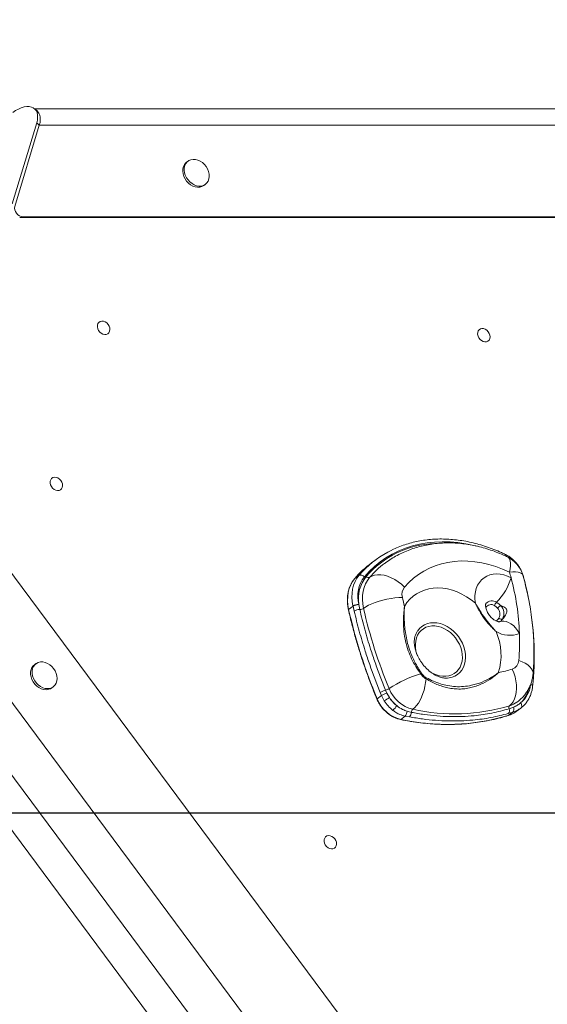
# Model space of a CAD drawing. Units: millimetres. Extents: x 3937 to 12764, y 4590 to 10601.
# Drawn here: x 8435 to 8800, y 7850 to 8531 of the extents above; entities that cross this region are included whole.
import ezdxf

# ---------------------------------------------------------------- set-up
doc = ezdxf.new("R2010")
doc.units = ezdxf.units.MM
doc.header["$PDSIZE"] = -1
doc.layers.add('QUOTE', color=212, linetype='Continuous', lineweight=18)
doc.dimstyles.new('2011', dxfattribs={"dimtxt": 120, "dimasz": 100, "dimexe": 6, "dimexo": 10, "dimgap": 15, "dimtad": 1, "dimtxsty": 'Standard', "dimcen": 5, "dimadec": 0, "dimazin": 0, "dimtfac": 1, "dimtmove": 0, "dimatfit": 3, "dimfxl": 1, "dimarcsym": 0})

# ---------------------------------------------------------------- blocks, each defined once
blk = doc.blocks.new('*D17')
at = {"layer": 'DEFPOINTS', "color": 0, "transparency": 16777216}
for p in [(6601.79, 10437.63), (6601.79, 10089.83), (9261.04, 7982.18)]:
    blk.add_point(p, dxfattribs=at)
at = {"layer": 'QUOTE', "color": 0, "lineweight": -2, "transparency": 16777216}
for p, q in [((6601.79, 10099.83), (6601.79, 10443.63)), ((9261.04, 7992.18), (9261.04, 10443.63)), ((9161.04, 10437.63), (6701.79, 10437.63))]:
    blk.add_line(p, q, dxfattribs=at)
at = {"layer": 'QUOTE', "color": 0, "transparency": 16777216}
for points in [[(6701.79, 10454.3), (6701.79, 10420.97), (6601.79, 10437.63)], [(9161.04, 10454.3), (9161.04, 10420.97), (9261.04, 10437.63)]]:
    blk.add_solid(points, dxfattribs=at)
at = {"layer": 'QUOTE', "color": 0, "transparency": 16777216, "insert": (7931.42, 10522.63), "char_height": 120, "attachment_point": 5}
blk.add_mtext('2659,26', dxfattribs=at)
blk = doc.blocks.new('*D18')
at = {"layer": 'DEFPOINTS', "color": 0, "transparency": 16777216}
for p in [(6238.05, 10089.83), (6601.79, 10089.83), (9261.04, 7982.18)]:
    blk.add_point(p, dxfattribs=at)
at = {"layer": 'QUOTE', "color": 0, "lineweight": -2, "transparency": 16777216}
for p, q in [((6591.79, 10089.83), (6232.05, 10089.83)), ((6238.05, 8082.18), (6238.05, 9989.83)), ((9251.04, 7982.18), (6232.05, 7982.18))]:
    blk.add_line(p, q, dxfattribs=at)
at = {"layer": 'QUOTE', "color": 0, "transparency": 16777216}
for points in [[(6221.39, 9989.83), (6254.72, 9989.83), (6238.05, 10089.83)], [(6221.39, 8082.18), (6254.72, 8082.18), (6238.05, 7982.18)]]:
    blk.add_solid(points, dxfattribs=at)
at = {"layer": 'QUOTE', "color": 0, "transparency": 16777216, "insert": (6153.05, 9036), "char_height": 120, "attachment_point": 5, "rotation": 90}
blk.add_mtext('2107,65', dxfattribs=at)

msp = doc.modelspace()

# ---------------------------------------------------------------- linework, layer by layer
at = {"color": 7, "linetype": 'Continuous', "lineweight": 15}
for p, q in [((8447.296, 8467.854), (8445.458, 8469.539)), ((9355.04, 8469.476), (8445.527, 8469.476)), ((8446.828, 8459.849), (8429.871, 8403.78)), ((8448.666, 8458.163), (8431.71, 8402.094)), ((8446.828, 8459.849), (8448.666, 8458.163)), ((9369.115, 8458.163), (8448.666, 8458.163)), ((8551.436, 8433.383), (8550.427, 8432.634)), ((8562.348, 8416.574), (8563.357, 8417.324)), ((8437.362, 8394.928), (8435.107, 8394.332)), ((9407.433, 8394.332), (8435.107, 8394.332)), ((9408.236, 8394.928), (8437.362, 8394.928)), ((9071.857, 7282.643), (8382.026, 8211.949)), ((9011.349, 7275.158), (8357.346, 8156.199)), ((8681.214, 8157.598), (8678.186, 8155.35)), ((8986.92, 7219.594), (8297.089, 8148.9)), ((8669.707, 8146.819), (8666.678, 8144.572)), ((8987.26, 7257.277), (8333.257, 8138.318)), ((8665.491, 8125.407), (8662.463, 8123.159)), ((8665.491, 8125.407), (8665.432, 8125.677)), ((8666.272, 8122.036), (8665.491, 8125.407)), ((8669.465, 8126.79), (8669.503, 8126.549)), ((8669.503, 8126.549), (8670.162, 8123.205)), ((8446.294, 8085.713), (8445.284, 8084.964)), ((8457.205, 8068.905), (8458.214, 8069.654)), ((8688.014, 8067.323), (8688.877, 8065.363)), ((8685.155, 8063.704), (8682.123, 8061.453)), ((8685.155, 8063.704), (8684.347, 8065.683)), ((8687.106, 8059.93), (8685.155, 8063.704)), ((8688.877, 8065.363), (8690.659, 8062.203)), ((8778.766, 8059.018), (8779.246, 8059.362)), ((8702.841, 8052.776), (8705.867, 8052.02)), ((8775.885, 8052.132), (8772.816, 8051.227)), ((8775.885, 8052.132), (8772.824, 8049.859)), ((8773.377, 8054.434), (8776.388, 8055.516)), ((8778.355, 8052.661), (8781.383, 8054.909)), ((8781.581, 8055.058), (8781.372, 8054.926)), ((8701.526, 8049.424), (8698.455, 8047.144)), ((8704.532, 8048.862), (8701.526, 8049.424))]:
    msp.add_line(p, q, dxfattribs=at)
at = {"color": 8, "linetype": 'Continuous', "lineweight": 15}
for p, q in [((8669.707, 8146.819), (8672.024, 8149.41)), ((8763.964, 8115.385), (8764.85, 8115.659))]:
    msp.add_line(p, q, dxfattribs=at)
at = {"color": 7, "linetype": 'Continuous', "lineweight": 15, "flags": 128}
for points in [[(8430.31, 8467.001), (8432.275, 8468.334), (8434.259, 8469.431), (8436.224, 8470.273), (8438.133, 8470.842), (8439.947, 8471.127), (8441.632, 8471.124), (8443.155, 8470.831), (8444.485, 8470.255), (8445.598, 8469.406), (8446.471, 8468.303), (8447.087, 8466.965), (8447.436, 8465.418), (8447.508, 8463.694), (8447.304, 8461.826), (8446.828, 8459.849)], [(8447.296, 8467.854), (8447.436, 8467.721), (8448.309, 8466.617), (8448.926, 8465.279), (8449.274, 8463.733), (8449.347, 8462.008), (8449.143, 8460.14), (8448.666, 8458.163)], [(8447.296, 8467.854), (8447.436, 8467.721), (8448.309, 8466.617), (8448.926, 8465.279), (8449.274, 8463.733), (8449.347, 8462.008), (8449.143, 8460.14), (8448.666, 8458.163)], [(8563.357, 8417.324), (8564.431, 8418.346), (8565.251, 8419.622), (8565.787, 8421.105), (8566.02, 8422.741), (8565.941, 8424.472), (8565.554, 8426.235), (8564.871, 8427.965), (8563.918, 8429.602), (8562.73, 8431.085), (8561.349, 8432.36), (8559.825, 8433.383), (8558.213, 8434.115), (8556.572, 8434.531), (8554.961, 8434.615), (8553.437, 8434.364), (8552.057, 8433.787), (8550.87, 8432.906), (8549.918, 8431.752), (8549.237, 8430.366), (8548.851, 8428.799), (8548.774, 8427.108), (8549.008, 8425.353), (8549.545, 8423.599), (8550.367, 8421.907), (8551.442, 8420.341), (8552.733, 8418.955), (8554.192, 8417.801), (8555.767, 8416.919), (8557.401, 8416.343), (8559.035, 8416.092), (8560.609, 8416.176), (8562.067, 8416.592), (8563.357, 8417.324)], [(8550.427, 8432.634), (8549.86, 8432.157), (8548.909, 8431.002), (8548.228, 8429.617), (8547.842, 8428.05), (8547.764, 8426.359), (8547.999, 8424.604), (8548.536, 8422.849), (8549.357, 8421.158), (8550.433, 8419.591), (8551.723, 8418.206), (8553.182, 8417.051), (8554.758, 8416.17), (8556.391, 8415.594), (8558.025, 8415.343), (8559.6, 8415.427), (8561.058, 8415.842), (8562.348, 8416.574)], [(8497.293, 8318.05), (8497.413, 8316.799), (8497.213, 8315.641), (8496.707, 8314.662), (8495.934, 8313.934), (8494.951, 8313.511), (8493.83, 8313.425), (8492.655, 8313.681), (8491.513, 8314.262), (8490.489, 8315.124), (8489.658, 8316.203), (8489.083, 8317.418), (8488.805, 8318.681), (8488.846, 8319.897), (8489.202, 8320.975), (8489.847, 8321.837), (8490.734, 8322.418), (8491.796, 8322.675), (8492.954, 8322.589), (8494.123, 8322.166), (8495.217, 8321.438), (8496.153, 8320.458), (8496.863, 8319.3), (8497.293, 8318.05)], [(8760.085, 8312.969), (8760.205, 8311.718), (8760.004, 8310.56), (8759.499, 8309.581), (8758.726, 8308.853), (8757.742, 8308.43), (8756.622, 8308.344), (8755.447, 8308.6), (8754.305, 8309.181), (8753.281, 8310.043), (8752.45, 8311.122), (8751.874, 8312.337), (8751.597, 8313.6), (8751.637, 8314.816), (8751.994, 8315.894), (8752.639, 8316.756), (8753.525, 8317.337), (8754.587, 8317.594), (8755.746, 8317.507), (8756.915, 8317.085), (8758.008, 8316.357), (8758.945, 8315.377), (8759.654, 8314.219), (8760.085, 8312.969)], [(8464.63, 8210.044), (8464.75, 8208.793), (8464.549, 8207.635), (8464.044, 8206.656), (8463.271, 8205.928), (8462.287, 8205.505), (8461.167, 8205.419), (8459.992, 8205.676), (8458.85, 8206.257), (8457.826, 8207.118), (8456.995, 8208.197), (8456.419, 8209.413), (8456.142, 8210.675), (8456.182, 8211.891), (8456.539, 8212.97), (8457.184, 8213.831), (8458.07, 8214.412), (8459.132, 8214.669), (8460.291, 8214.583), (8461.46, 8214.16), (8462.553, 8213.432), (8463.49, 8212.453), (8464.199, 8211.295), (8464.63, 8210.044)], [(8773.639, 8149.041), (8768.885, 8151.153), (8764.083, 8152.938), (8759.255, 8154.388), (8754.424, 8155.497), (8749.612, 8156.26), (8744.84, 8156.672), (8740.132, 8156.732), (8735.508, 8156.44), (8730.99, 8155.797), (8726.598, 8154.806), (8722.354, 8153.471), (8718.276, 8151.8), (8714.384, 8149.798), (8710.695, 8147.477), (8707.226, 8144.845), (8703.994, 8141.917), (8701.012, 8138.704)], [(8750.048, 8127.608), (8749.734, 8130.283), (8749.736, 8132.897), (8750.055, 8135.41), (8750.685, 8137.782), (8751.616, 8139.974), (8752.834, 8141.951), (8754.318, 8143.681), (8756.045, 8145.138), (8757.988, 8146.297), (8760.115, 8147.14), (8762.393, 8147.653), (8764.784, 8147.829), (8767.251, 8147.665), (8769.754, 8147.162), (8772.252, 8146.33), (8774.707, 8145.182)], [(8666.678, 8144.572), (8665.136, 8142.485), (8663.861, 8140.168), (8662.871, 8137.651), (8662.176, 8134.962), (8661.785, 8132.134), (8661.702, 8129.201), (8661.929, 8126.197), (8662.463, 8123.159)], [(8665.432, 8125.677), (8664.929, 8128.68), (8664.726, 8131.646), (8664.826, 8134.542), (8665.228, 8137.332), (8665.927, 8139.985), (8666.915, 8142.47), (8668.179, 8144.757), (8669.707, 8146.819)], [(8676.976, 8145.376), (8675.433, 8143.289), (8674.159, 8140.973), (8673.168, 8138.456), (8672.473, 8135.767), (8672.082, 8132.939), (8672, 8130.005), (8672.227, 8127.002), (8672.761, 8123.964)], [(8701.012, 8138.704), (8698.925, 8140.643), (8696.675, 8142.391), (8694.308, 8143.911), (8691.872, 8145.173), (8689.416, 8146.15), (8686.991, 8146.823), (8684.646, 8147.178), (8682.429, 8147.209), (8680.384, 8146.913), (8678.554, 8146.298), (8676.976, 8145.376)], [(8701.076, 8125.354), (8702.785, 8127.919), (8704.757, 8130.235), (8706.974, 8132.283), (8709.417, 8134.044), (8712.065, 8135.502), (8714.892, 8136.646), (8717.875, 8137.463), (8720.987, 8137.948), (8724.199, 8138.096), (8727.485, 8137.906), (8730.814, 8137.378), (8734.156, 8136.519), (8737.483, 8135.336), (8740.764, 8133.838), (8743.971, 8132.04), (8747.075, 8129.957), (8750.048, 8127.608)], [(8672.761, 8123.964), (8674.368, 8125.031), (8676.283, 8126.079), (8678.468, 8127.086), (8680.877, 8128.032), (8683.463, 8128.897), (8686.171, 8129.664), (8688.948, 8130.317), (8691.736, 8130.844), (8694.479, 8131.232), (8697.12, 8131.474), (8699.607, 8131.566)], [(8766.695, 8114.591), (8768.122, 8115.064), (8769.674, 8115.171), (8771.312, 8114.908), (8772.993, 8114.283), (8774.673, 8113.311), (8776.309, 8112.018), (8777.858, 8110.438), (8779.28, 8108.612), (8780.538, 8106.587)], [(8454.293, 8068.412), (8455.844, 8068.58), (8457.265, 8069.076), (8458.505, 8069.884), (8459.519, 8070.974), (8460.27, 8072.306), (8460.732, 8073.832), (8460.887, 8075.498), (8460.73, 8077.243), (8460.267, 8079.003), (8459.514, 8080.716), (8458.499, 8082.32), (8457.258, 8083.756), (8455.837, 8084.972), (8454.285, 8085.925), (8452.661, 8086.58), (8451.021, 8086.914), (8449.426, 8086.914), (8447.934, 8086.58), (8446.598, 8085.925), (8445.465, 8084.972), (8444.579, 8083.756), (8443.969, 8082.32), (8443.66, 8080.716), (8443.66, 8079.003), (8443.972, 8077.243), (8444.582, 8075.498), (8445.47, 8073.832), (8446.604, 8072.306), (8447.941, 8070.974), (8449.434, 8069.884), (8451.029, 8069.076), (8452.669, 8068.58), (8454.293, 8068.412)], [(8445.284, 8084.964), (8444.456, 8084.223), (8443.569, 8083.006), (8442.96, 8081.571), (8442.65, 8079.967), (8442.651, 8078.254), (8442.962, 8076.493), (8443.573, 8074.749), (8444.461, 8073.083), (8445.594, 8071.556), (8446.932, 8070.224), (8448.425, 8069.135), (8450.02, 8068.327), (8451.659, 8067.83), (8453.284, 8067.663)], [(8773.719, 8056.563), (8775.072, 8057.812), (8776.229, 8059.4), (8777.168, 8061.296), (8777.869, 8063.46), (8778.318, 8065.848), (8778.506, 8068.413), (8778.428, 8071.101), (8778.087, 8073.858), (8777.49, 8076.628), (8776.648, 8079.355), (8775.579, 8081.983)], [(8706.786, 8054.119), (8708.114, 8055.27), (8709.406, 8056.72), (8710.637, 8058.445), (8711.787, 8060.413), (8712.835, 8062.591), (8713.763, 8064.94), (8714.555, 8067.418), (8715.197, 8069.982), (8715.677, 8072.587), (8715.987, 8075.188)], [(8781.287, 8058.575), (8781.61, 8058.087), (8781.863, 8057.574), (8782.036, 8057.056), (8782.122, 8056.553), (8782.117, 8056.085), (8782.022, 8055.67), (8781.841, 8055.323), (8781.581, 8055.058)], [(8772.711, 8049.801), (8772.718, 8049.804), (8772.824, 8049.859)], [(8653.979, 7962.114), (8654.099, 7960.863), (8653.898, 7959.705), (8653.393, 7958.726), (8652.62, 7957.998), (8651.636, 7957.575), (8650.516, 7957.489), (8649.341, 7957.746), (8648.199, 7958.326), (8647.175, 7959.188), (8646.344, 7960.267), (8645.768, 7961.482), (8645.491, 7962.745), (8645.531, 7963.961), (8645.888, 7965.039), (8646.533, 7965.901), (8647.419, 7966.482), (8648.481, 7966.739), (8649.64, 7966.653), (8650.809, 7966.23), (8651.902, 7965.502), (8652.839, 7964.522), (8653.548, 7963.365), (8653.979, 7962.114)]]:
    msp.add_lwpolyline(points, dxfattribs=at)
at = {"color": 8, "linetype": 'Continuous', "lineweight": 15, "flags": 128}
for points in [[(8750.845, 8167.102), (8749.008, 8167.555), (8743.491, 8168.694), (8737.998, 8169.495), (8732.548, 8169.956), (8727.157, 8170.075), (8721.844, 8169.852), (8716.627, 8169.288), (8711.523, 8168.383), (8706.549, 8167.142), (8701.721, 8165.569), (8697.057, 8163.668), (8692.57, 8161.446), (8688.277, 8158.911), (8684.191, 8156.071), (8680.327, 8152.935), (8676.696, 8149.514), (8673.312, 8145.819)], [(8771.019, 8160.172), (8771.02, 8160.18), (8771.037, 8160.586), (8770.993, 8160.914), (8770.888, 8161.153), (8770.728, 8161.294)], [(8773.639, 8149.041), (8774.059, 8151.337), (8774.265, 8153.434), (8774.254, 8155.29), (8774.024, 8156.865), (8773.581, 8158.129), (8772.933, 8159.055), (8772.215, 8159.571)], [(8773.639, 8149.041), (8775.873, 8149.163), (8777.856, 8149.131), (8779.548, 8148.944), (8780.915, 8148.607), (8781.927, 8148.126), (8782.566, 8147.511), (8782.762, 8147.089)], [(8783.059, 8146.244), (8783.184, 8146.155), (8783.257, 8146.033)], [(8662.325, 8122.945), (8662.324, 8122.952), (8662.334, 8123.016), (8662.381, 8123.086), (8662.463, 8123.159)], [(8710.128, 8108.341), (8710.182, 8108.421), (8711.524, 8110.074), (8713.105, 8111.468), (8714.896, 8112.577), (8716.867, 8113.383), (8718.985, 8113.872), (8721.214, 8114.036), (8723.514, 8113.872), (8725.847, 8113.383), (8728.173, 8112.577), (8730.453, 8111.468), (8732.646, 8110.074), (8734.716, 8108.421), (8736.627, 8106.535), (8738.346, 8104.449), (8739.844, 8102.2), (8741.096, 8099.825), (8742.08, 8097.365), (8742.779, 8094.862)], [(8717.815, 8080.851), (8718.829, 8080.134), (8720.943, 8078.896), (8723.129, 8077.947), (8725.346, 8077.304), (8727.552, 8076.98), (8729.708, 8076.98), (8731.772, 8077.304), (8733.706, 8077.947), (8735.474, 8078.896), (8737.044, 8080.134), (8738.385, 8081.638), (8739.473, 8083.379), (8740.288, 8085.325), (8740.815, 8087.44), (8741.043, 8089.685), (8740.968, 8092.017), (8740.592, 8094.394), (8739.923, 8096.771), (8738.971, 8099.103), (8737.756, 8101.348), (8736.299, 8103.464), (8734.628, 8105.41), (8732.773, 8107.151), (8730.771, 8108.654), (8728.657, 8109.892), (8726.471, 8110.841), (8724.254, 8111.484), (8722.047, 8111.808), (8719.892, 8111.808), (8717.828, 8111.484), (8715.894, 8110.841), (8714.126, 8109.892), (8712.556, 8108.654), (8711.215, 8107.151), (8710.127, 8105.41), (8709.312, 8103.463), (8708.785, 8101.348), (8708.557, 8099.103), (8708.632, 8096.771), (8709.007, 8094.394), (8709.007, 8094.394)], [(8709.007, 8094.394), (8709.677, 8092.017), (8709.986, 8091.177)], [(8742.779, 8094.862), (8743.181, 8092.36), (8743.279, 8089.9), (8743.072, 8087.525), (8742.563, 8085.276), (8741.761, 8083.19), (8740.68, 8081.304), (8739.337, 8079.651), (8737.757, 8078.257), (8735.966, 8077.148), (8734.106, 8076.378)], [(8780.06, 8087.96), (8782.405, 8087.034), (8784.497, 8085.974), (8786.292, 8084.802), (8787.756, 8083.542), (8788.857, 8082.219), (8789.573, 8080.861), (8789.891, 8079.494), (8789.89, 8078.718)], [(8788.177, 8071.514), (8788.65, 8071.306), (8789.047, 8071.062), (8789.352, 8070.793), (8789.554, 8070.508), (8789.644, 8070.219), (8789.645, 8070.057)], [(8681.976, 8061.265), (8681.974, 8061.278), (8681.989, 8061.325), (8682.039, 8061.384), (8682.123, 8061.453)]]:
    msp.add_lwpolyline(points, dxfattribs=at)
at = {"color": 8, "linetype": 'Continuous', "lineweight": 15}
for centre, radius, start, end in [((8724.466, 8102.856), 65.989, 92.244052, 139.121053), ((8761.43, 8123.184), 5.903, 56.939913, 133.985542), ((8760.902, 8122.314), 4.284, 55.817378, 149.654469), ((8767.157, 8116.879), 2.61, 207.868476, 233.243771), ((8769.784, 8072.984), 18.437, 308.602352, 353.726949), ((8766.266, 8073.936), 21.484, 314.360102, 345.412623), ((8768.246, 8074.231), 18.496, 287.210688, 304.662543), ((8698.26, 8047.366), 0.296, 260.988609, 311.17227)]:
    msp.add_arc(centre, radius, start, end, dxfattribs=at)
at = {"color": 7, "linetype": 'Continuous', "lineweight": 15}
for centre, radius, start, end in [((8722.449, 8102.049), 69.18, 115.860735, 136.794761), ((8719.576, 8099.63), 69.411, 126.605713, 139.649014), ((8724.627, 8104.882), 62.533, 126.619556, 139.642294), ((8763.545, 8141.548), 20, 16.084298, 64.307236), ((8592.062, 8096.681), 188.975, 14.87139, 16.085495), ((8690.694, 8132.401), 21.959, 142.334792, 194.803754), ((8694.182, 8130.537), 24.999, 141.664618, 188.620416), ((8670.856, 8143.966), 3.076, 37.027297, 111.942791), ((8676.21, 8147.279), 2.051, 217.031192, 291.940587), ((8737.238, 8155.792), 38.942, 314.740876, 344.189409), ((8606.642, 8100.052), 174.019, 2.152075, 15.030566), ((8707.478, 8133.724), 8.161, 142.395348, 195.332359), ((8995.84, 8198.305), 303.658, 192.696283, 193.900695), ((8768.347, 8124.418), 5.239, 134.878025, 164.055784), ((9032.734, 8207.144), 379.676, 192.779553, 202.564493), ((8669.414, 8119.112), 7.678, 89.62283, 121.242382), ((8669.554, 8118.753), 7.797, 90.374414, 121.406676), ((8670.427, 8115.265), 7.944, 91.911695, 121.539812), ((8670.056, 8128.4), 5.196, 271.176407, 301.376418), ((9005.991, 8199.546), 341.694, 192.779389, 202.564736), ((8785.174, 8102.795), 29.127, 127.444577, 132.978427), ((8760.979, 8119.877), 6.058, 332.921642, 44.261086), ((8761.667, 8120.27), 8.096, 332.922315, 44.259894), ((8768.007, 8118.646), 2.236, 223.047017, 292.846426), ((8722.424, 8100.185), 14.755, 146.440698, 163.277777), ((8727.845, 8091.645), 39.956, 342.242523, 24.014557), ((8773.789, 8123.814), 18.502, 239.297353, 291.39252), ((8627.819, 8101.183), 152.814, 355.035841, 2.026494), ((8773.483, 8088.223), 6.583, 288.566405, 357.711847), ((8744.237, 8182.379), 105.175, 281.885165, 287.337542), ((8736.037, 8000.074), 82.159, 106.868927, 123.697509), ((8717.246, 8070.633), 9.515, 117.87753, 122.055229), ((8713.096, 8076.308), 3.1, 338.825697, 353.079885), ((8729.719, 8089.989), 14.3, 269.666192, 287.863688), ((8453.385, 8074.153), 6.491, 269.108277, 306.049447), ((8691.176, 8055.333), 12.399, 104.771955, 123.418775), ((8685.801, 8075.452), 8.426, 285.22914, 303.524283), ((8712.557, 8077.18), 23.772, 201.601023, 255.950507), ((8704.225, 8070.204), 23.772, 201.600868, 255.951085), ((8692.206, 8052.887), 12.912, 104.938083, 123.097688), ((8710.307, 8027.575), 39.813, 119.57076, 125.643704), ((8708.55, 8073.411), 25.33, 212.155658, 232.171532), ((8713.691, 8078.013), 27.937, 214.466583, 229.860629), ((8708.893, 8073.667), 21.539, 212.159521, 232.167691), ((8685.69, 8062.13), 11.393, 310.011131, 331.281179), ((8697.926, 8052.77), 4.915, 317.093298, 0.072733), ((8708.965, 8051.914), 3.1, 134.653206, 178.035364), ((8735.531, 8184.641), 133.65, 257.580223, 286.602749), ((8770.545, 8053.277), 3.059, 317.9352, 22.240954), ((8767.366, 8067.494), 18.46, 287.19789, 306.530942), ((8775.215, 8055.231), 2.003, 138.304392, 203.418723), ((8773.601, 8054.201), 3.082, 317.828803, 25.271823), ((8730.393, 8192.17), 148.501, 257.580228, 286.602548), ((8701.287, 8052.095), 4.58, 315.113551, 359.065535)]:
    msp.add_arc(centre, radius, start, end, dxfattribs=at)
msp.add_ellipse((8436.103, 8399.635), major_axis=(-3.482, 3.913), ratio=0.7516757, start_param=0.4317698, end_param=2.5520334, dxfattribs=at)
for points, knots in [([(8772.216, 8159.571), (8771.284, 8160.009), (8768.7, 8161.225), (8764.401, 8162.997), (8759.318, 8164.799), (8754.192, 8166.304), (8749.044, 8167.509), (8743.892, 8168.41), (8738.754, 8169.002), (8733.647, 8169.284), (8728.589, 8169.256), (8723.598, 8168.918), (8718.692, 8168.274), (8713.886, 8167.325), (8709.195, 8166.079), (8704.636, 8164.541), (8700.222, 8162.716), (8695.962, 8160.619), (8691.888, 8158.229), (8689.013, 8156.365), (8687.558, 8155.225), (8687.339, 8155.053)], [0, 0, 0, 0, 0.0325358, 0.0902405, 0.1479273, 0.2055251, 0.2630041, 0.3203368, 0.3774927, 0.4344402, 0.4911541, 0.547613, 0.6038044, 0.6597208, 0.7153666, 0.7707539, 0.8259042, 0.8808489, 0.935625, 0.990276, 1, 1, 1, 1]), ([(8770.728, 8161.294), (8769.829, 8161.718), (8767.233, 8162.943), (8762.898, 8164.763), (8757.721, 8166.66), (8752.518, 8168.273), (8747.305, 8169.602), (8742.096, 8170.643), (8736.905, 8171.391), (8731.748, 8171.845), (8726.64, 8172.004), (8721.594, 8171.868), (8716.625, 8171.436), (8711.747, 8170.711), (8706.975, 8169.692), (8702.318, 8168.391), (8697.806, 8166.784), (8694.523, 8165.444), (8692.798, 8164.556), (8692.476, 8164.391)], [0, 0, 0, 0, 0.0337399, 0.0973689, 0.1610002, 0.2246213, 0.2882273, 0.3518127, 0.4153743, 0.4789051, 0.5424002, 0.6058549, 0.6692627, 0.7326217, 0.7959272, 0.8591791, 0.9223779, 0.9855284, 1, 1, 1, 1]), ([(8783.257, 8146.033), (8783.132, 8146.465), (8782.782, 8147.683), (8781.997, 8149.652), (8780.839, 8151.885), (8779.446, 8154), (8777.844, 8155.965), (8776.057, 8157.75), (8774.111, 8159.321), (8772.314, 8160.49), (8771.161, 8161.074), (8770.728, 8161.294)], [0, 0, 0, 0, 0.0674035, 0.1897708, 0.3122392, 0.4348062, 0.5574682, 0.680244, 0.8031439, 0.9261702, 1, 1, 1, 1]), ([(8664.274, 8141.037), (8663.952, 8140.41), (8663.245, 8139.035), (8662.463, 8136.709), (8661.875, 8134.131), (8661.565, 8131.433), (8661.533, 8128.65), (8661.757, 8125.809), (8662.136, 8123.9), (8662.325, 8122.945)], [0, 0, 0, 0, 0.1224428, 0.2681439, 0.4141246, 0.5603524, 0.7067907, 0.8533794, 1, 1, 1, 1]), ([(8666.614, 8144.511), (8666.337, 8144.169), (8665.548, 8143.192), (8664.75, 8142.037), (8664.332, 8141.157), (8664.274, 8141.037)], [0, 0, 0, 0, 0.3177686, 0.9067654, 1, 1, 1, 1]), ([(8789.89, 8078.718), (8789.993, 8079.986), (8790.281, 8083.557), (8790.533, 8089.488), (8790.563, 8096.524), (8790.306, 8103.617), (8789.769, 8110.755), (8788.952, 8117.926), (8787.856, 8125.117), (8786.485, 8132.315), (8784.868, 8139.383), (8783.561, 8144.305), (8782.837, 8146.828), (8782.762, 8147.089)], [0, 0, 0, 0, 0.05721597, 0.16098519, 0.26482104, 0.36877108, 0.47281724, 0.57694409, 0.6811366, 0.78538341, 0.88967189, 0.98860139, 1, 1, 1, 1]), ([(8789.645, 8070.058), (8789.776, 8071.306), (8790.154, 8074.911), (8790.57, 8080.945), (8790.804, 8088.18), (8790.76, 8095.488), (8790.443, 8102.857), (8789.852, 8110.275), (8788.989, 8117.732), (8787.856, 8125.215), (8786.449, 8132.713), (8784.914, 8139.657), (8783.761, 8144.093), (8783.257, 8146.033)], [0, 0, 0, 0, 0.0513394, 0.1483247, 0.2453227, 0.3423367, 0.4393634, 0.5363992, 0.6334447, 0.730498, 0.8275563, 0.9246182, 1, 1, 1, 1]), ([(8764.343, 8107.906), (8764.335, 8107.914), (8763.589, 8108.642), (8762.118, 8110.094), (8759.309, 8113.047), (8756.071, 8116.964), (8753.355, 8121.256), (8751.667, 8124.388), (8750.766, 8126.157), (8750.312, 8127.07), (8750.083, 8127.537), (8750.053, 8127.598), (8750.048, 8127.608)], [0, 0, 0, 0, 0.0014054, 0.1283457, 0.2537285, 0.4999956, 0.7476637, 0.8729519, 0.9357549, 0.9915746, 0.9985983, 1, 1, 1, 1]), ([(8750.048, 8127.608), (8750.053, 8127.598), (8751.076, 8125.847), (8753.148, 8122.346), (8756.511, 8117.306), (8759.635, 8113.331), (8762.271, 8110.247), (8763.64, 8108.696), (8764.335, 8107.914), (8764.343, 8107.906)], [0, 0, 0, 0, 0.0014028, 0.2501901, 0.4999753, 0.745589, 0.8710702, 0.9985942, 1, 1, 1, 1]), ([(8766.882, 8114.68), (8766.885, 8114.68), (8766.89, 8114.68), (8766.644, 8114.65), (8766.147, 8114.682), (8765.414, 8114.838), (8764.485, 8115.177), (8763.444, 8115.713), (8762.346, 8116.453), (8761.248, 8117.388), (8760.205, 8118.492), (8759.268, 8119.727), (8758.476, 8121.041), (8757.86, 8122.374), (8757.432, 8123.661), (8757.188, 8124.838), (8757.106, 8125.844), (8757.148, 8126.636), (8757.255, 8127.179), (8757.369, 8127.471), (8757.381, 8127.488), (8757.387, 8127.496)], [0, 0, 0, 0, 0.0452893, 0.1057557, 0.1603364, 0.2159268, 0.2682147, 0.318993, 0.3692397, 0.4194457, 0.4697617, 0.5202022, 0.5707198, 0.6212357, 0.67179, 0.7225778, 0.7739855, 0.8267421, 0.8819704, 0.9413484, 1, 1, 1, 1]), ([(8764.65, 8128.131), (8765.195, 8127.796), (8766.205, 8127.176), (8767.068, 8126.316), (8767.465, 8125.921)], [0, 0, 0, 0, 0.54032204, 1, 1, 1, 1]), ([(8662.325, 8122.945), (8662.705, 8121.291), (8663.807, 8116.498), (8665.831, 8108.568), (8668.484, 8099.17), (8671.398, 8089.796), (8674.567, 8080.457), (8677.931, 8071.324), (8680.46, 8064.938), (8681.819, 8061.647), (8681.976, 8061.265)], [0, 0, 0, 0, 0.0798188, 0.2313644, 0.3829146, 0.5344655, 0.6860157, 0.8375662, 0.9811438, 1, 1, 1, 1]), ([(8684.347, 8065.683), (8681.824, 8072.139), (8678.103, 8081.663), (8673.411, 8095.863), (8669.703, 8108.177), (8667.416, 8117.413), (8666.272, 8122.036)], [0, 0, 0, 0, 0.3469688, 0.5117898, 0.7556383, 1, 1, 1, 1]), ([(8670.162, 8123.205), (8671.27, 8118.63), (8673.488, 8109.47), (8677.126, 8097.252), (8680.731, 8086.399), (8684.163, 8076.904), (8686.73, 8070.518), (8688.014, 8067.323)], [0, 0, 0, 0, 0.24378758, 0.48814787, 0.65297945, 0.82638721, 1, 1, 1, 1]), ([(8712.196, 8078.698), (8711.053, 8080.368), (8708.766, 8083.713), (8705.916, 8089.025), (8703.45, 8094.845), (8701.642, 8101.212), (8700.553, 8107.992), (8700.231, 8114.338), (8700.467, 8120.138), (8700.841, 8123.636), (8701.074, 8125.344), (8701.076, 8125.354)], [0, 0, 0, 0, 0.1180561, 0.2363936, 0.3543721, 0.4929095, 0.6320313, 0.7707103, 0.885013, 0.999316, 1, 1, 1, 1]), ([(8701.076, 8125.354), (8701.075, 8125.344), (8700.968, 8123.607), (8700.819, 8120.056), (8700.905, 8114.801), (8701.314, 8109.667), (8702.047, 8104.684), (8703.173, 8099.689), (8705.063, 8093.634), (8708.075, 8086.628), (8711.213, 8081.587), (8712.797, 8079.044)], [0, 0, 0, 0, 0.0006926, 0.115744, 0.231552, 0.3342024, 0.4368435, 0.5418971, 0.646944, 0.8218865, 1, 1, 1, 1]), ([(8765.317, 8124.105), (8765.164, 8124.281), (8764.569, 8124.963), (8763.846, 8125.477), (8763.309, 8125.858)], [0, 0, 0, 0, 0.257478, 1, 1, 1, 1]), ([(8768.875, 8116.585), (8769.592, 8117.474), (8770.646, 8118.781), (8771.506, 8120.584), (8771.816, 8121.705), (8771.854, 8122.626), (8771.615, 8123.383), (8771.145, 8124.041), (8770.342, 8124.687), (8769.152, 8125.298), (8768.099, 8125.691), (8767.518, 8125.902), (8767.465, 8125.921)], [0, 0, 0, 0, 0.2468261, 0.363025, 0.4298766, 0.4943472, 0.5598706, 0.616285, 0.7081157, 0.8470282, 0.9860873, 1, 1, 1, 1]), ([(8764.85, 8115.659), (8765.01, 8115.746), (8765.634, 8116.086), (8766.057, 8116.679), (8766.373, 8117.12)], [0, 0, 0, 0, 0.256255, 1, 1, 1, 1]), ([(8768.875, 8116.585), (8768.414, 8115.987), (8767.783, 8115.167), (8766.927, 8114.714), (8766.695, 8114.591)], [0, 0, 0, 0, 0.7294392, 1, 1, 1, 1]), ([(8729.63, 8075.694), (8729.307, 8075.701), (8728.614, 8075.716), (8727.289, 8075.923), (8725.755, 8076.326), (8724.107, 8076.938), (8722.385, 8077.765), (8720.622, 8078.811), (8718.855, 8080.071), (8717.124, 8081.532), (8715.464, 8083.174), (8713.91, 8084.975), (8712.492, 8086.901), (8711.236, 8088.918), (8710.163, 8090.988), (8709.287, 8093.067), (8708.615, 8095.114), (8708.147, 8097.087), (8707.874, 8098.946), (8707.782, 8100.656), (8707.847, 8102.178), (8708.029, 8103.466), (8708.211, 8104.114), (8708.298, 8104.424)], [0, 0, 0, 0, 0.0446433, 0.0960423, 0.1454259, 0.1936727, 0.2413501, 0.2887983, 0.3362064, 0.3836456, 0.4311556, 0.4787329, 0.5263497, 0.5739592, 0.6215003, 0.6689426, 0.7162847, 0.7635764, 0.8109136, 0.8584468, 0.9064536, 0.9553525, 1, 1, 1, 1]), ([(8765.898, 8079.459), (8765.891, 8079.453), (8764.563, 8078.19), (8761.265, 8075.448), (8756.365, 8072.494), (8751.658, 8070.482), (8747.855, 8069.274), (8743.856, 8068.457), (8739.646, 8068.08), (8735.354, 8068.216), (8731.187, 8068.851), (8727.232, 8069.906), (8723.458, 8071.303), (8719.704, 8073.044), (8717.226, 8074.473), (8715.987, 8075.188)], [0, 0, 0, 0, 0.0005317, 0.1100698, 0.2518856, 0.324559, 0.3972236, 0.474281, 0.5513284, 0.6314867, 0.7116477, 0.7827219, 0.8538026, 0.9268971, 1, 1, 1, 1]), ([(8716.173, 8075.934), (8717.787, 8075.124), (8721.019, 8073.501), (8725.938, 8071.677), (8731.062, 8070.344), (8736.426, 8069.705), (8741.95, 8069.793), (8748.12, 8070.719), (8754.745, 8072.808), (8760.939, 8075.915), (8764.457, 8078.33), (8765.891, 8079.453), (8765.898, 8079.459)], [0, 0, 0, 0, 0.0959267, 0.192055, 0.2879275, 0.3916814, 0.4957964, 0.5995862, 0.7437513, 0.887952, 0.9994526, 1, 1, 1, 1]), ([(8715.987, 8075.188), (8715.271, 8075.646), (8713.843, 8076.56), (8712.744, 8077.986), (8712.196, 8078.698)], [0, 0, 0, 0, 0.5011677, 1, 1, 1, 1]), ([(8712.797, 8079.044), (8713.279, 8078.403), (8714.246, 8077.117), (8715.53, 8076.329), (8716.173, 8075.934)], [0, 0, 0, 0, 0.4983148, 1, 1, 1, 1]), ([(8779.239, 8059.372), (8779.931, 8059.911), (8781.374, 8061.035), (8783.309, 8063.034), (8785.076, 8065.265), (8786.586, 8067.672), (8787.834, 8070.225), (8788.806, 8072.901), (8789.536, 8075.737), (8789.769, 8077.701), (8789.89, 8078.718)], [0, 0, 0, 0, 0.1156481, 0.2411494, 0.3660697, 0.4906801, 0.6152648, 0.7401241, 0.8655326, 1, 1, 1, 1]), ([(8781.594, 8055.067), (8781.962, 8055.361), (8782.973, 8056.169), (8784.466, 8057.689), (8785.995, 8059.668), (8787.283, 8061.851), (8788.323, 8064.212), (8789.087, 8066.693), (8789.477, 8068.67), (8789.613, 8069.795), (8789.645, 8070.058)], [0, 0, 0, 0, 0.0833413, 0.2290642, 0.3748767, 0.521043, 0.6677994, 0.815276, 0.9568511, 1, 1, 1, 1]), ([(8681.976, 8061.265), (8682.151, 8060.861), (8682.655, 8059.699), (8683.674, 8057.84), (8685.089, 8055.752), (8686.708, 8053.816), (8688.5, 8052.062), (8690.438, 8050.517), (8692.493, 8049.206), (8694.632, 8048.155), (8696.553, 8047.458), (8697.75, 8047.181), (8698.213, 8047.074)], [0, 0, 0, 0, 0.0580212, 0.1670416, 0.2761169, 0.3852146, 0.4943401, 0.6035036, 0.7127015, 0.821918, 0.9311228, 1, 1, 1, 1]), ([(8701.526, 8049.424), (8700.314, 8049.737), (8698.241, 8050.272), (8695.383, 8051.713), (8693.811, 8052.836), (8693.016, 8053.404)], [0, 0, 0, 0, 0.4105257, 0.7019604, 1, 1, 1, 1]), ([(8695.682, 8056.656), (8697.023, 8055.68), (8699.306, 8054.018), (8701.808, 8053.139), (8702.841, 8052.776)], [0, 0, 0, 0, 0.5869643, 1, 1, 1, 1]), ([(8705.867, 8052.02), (8708.81, 8051.485), (8714.696, 8050.416), (8723.5, 8049.457), (8732.26, 8048.982), (8740.86, 8049.04), (8750.656, 8049.715), (8761.592, 8051.254), (8769.44, 8053.372), (8773.377, 8054.434)], [0, 0, 0, 0, 0.1251726, 0.2503445, 0.377045, 0.5037464, 0.6266644, 0.8127104, 1, 1, 1, 1]), ([(8776.388, 8055.516), (8777.333, 8055.962), (8779.089, 8056.791), (8780.592, 8058.012), (8781.287, 8058.575)], [0, 0, 0, 0, 0.53804324, 1, 1, 1, 1]), ([(8698.213, 8047.074), (8699.418, 8046.834), (8702.908, 8046.137), (8708.67, 8045.204), (8715.483, 8044.374), (8722.257, 8043.84), (8728.98, 8043.597), (8735.643, 8043.648), (8742.234, 8043.993), (8748.743, 8044.631), (8755.161, 8045.558), (8761.474, 8046.782), (8767.331, 8048.19), (8771.033, 8049.299), (8772.711, 8049.801)], [0, 0, 0, 0, 0.0464414, 0.1345266, 0.2226107, 0.3106885, 0.3987588, 0.4868207, 0.5748734, 0.662917, 0.7509499, 0.8389718, 0.9269829, 1, 1, 1, 1]), ([(8772.816, 8051.227), (8768.847, 8050.216), (8760.886, 8048.187), (8749.825, 8046.709), (8739.929, 8046.059), (8731.309, 8045.993), (8722.494, 8046.427), (8713.563, 8047.326), (8707.543, 8048.35), (8704.532, 8048.862)], [0, 0, 0, 0, 0.186166, 0.3734511, 0.4963189, 0.6215521, 0.7467847, 0.8733926, 1, 1, 1, 1])]:
    msp.add_open_spline(points, degree=3, knots=knots, dxfattribs=at)
at = {"color": 8, "linetype": 'Continuous', "lineweight": 15}
msp.add_open_spline([(8781.372, 8054.926), (8780.566, 8054.367), (8778.87, 8053.191), (8776.913, 8052.496), (8775.885, 8052.132)], degree=3, knots=[0, 0, 0, 0, 0.4750424, 1, 1, 1, 1], dxfattribs=at)

# ---------------------------------------------------------------- dimensions: what is measured, and where the dimension line sits
at = {"layer": 'QUOTE'}
dim = msp.add_linear_dim(base=(6601.788, 10437.634), p1=(9261.044, 7982.179), p2=(6601.788, 10089.827), dimstyle='2011', override={"dimpost": '<>'}, dxfattribs=at)
dim.commit()
dim.dimension.update_dxf_attribs({"geometry": '*D17', "text_midpoint": (7931.416, 10522.634)})
dim = msp.add_linear_dim(base=(6238.055, 10089.827), p1=(9261.044, 7982.179), p2=(6601.788, 10089.827), angle=90, dimstyle='2011', override={"dimpost": '<>'}, dxfattribs=at)
dim.commit()
dim.dimension.update_dxf_attribs({"geometry": '*D18', "text_midpoint": (6153.055, 9036.003)})

doc.saveas('drawing.dxf')
